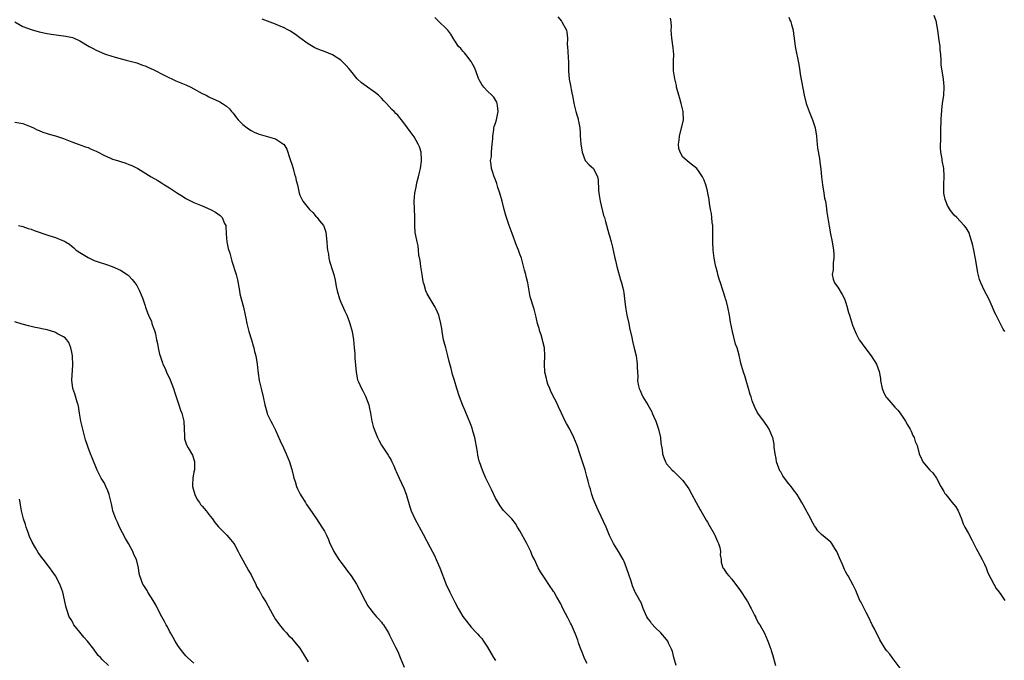
# Model space of a CAD drawing. Units: inches. Extents: x 2610000 to 2613000, y 1533000 to 1536000.
# Drawn here: x 2611562 to 2611804, y 1534070 to 1534228 of the extents above; entities that cross this region are included whole.
import ezdxf

# ---------------------------------------------------------------- set-up
doc = ezdxf.new("R2010")
doc.units = ezdxf.units.IN
doc.header["$MEASUREMENT"] = 0
doc.layers.add('LD26101533_10ft', color=254, linetype='Continuous')

msp = doc.modelspace()

# ---------------------------------------------------------------- linework, layer by layer
at = {"layer": 'LD26101533_10ft'}
for points, elevation in [([(2611803.99, 1534151), (2611803.62, 1534151.62), (2611803, 1534152.77), (2611802.78, 1534153.22), (2611801.85, 1534155), (2611801.58, 1534155.58), (2611800.99, 1534156.99), (2611800.05, 1534159), (2611798.97, 1534160.97), (2611798.07, 1534163), (2611797.78, 1534163.78), (2611797.39, 1534165.39), (2611797.14, 1534167), (2611796.82, 1534168.82), (2611796.35, 1534171), (2611796.13, 1534172.13), (2611795.9, 1534173), (2611795.38, 1534174.62), (2611795.29, 1534175), (2611795.21, 1534175.21), (2611794.48, 1534176.48), (2611794.05, 1534177), (2611793, 1534178.1), (2611792.2, 1534179), (2611791.6, 1534179.6), (2611791, 1534180.28), (2611790.69, 1534180.69), (2611789.94, 1534181.94), (2611789.5, 1534183), (2611789.38, 1534183.38), (2611789.03, 1534185), (2611789, 1534187), (2611789.12, 1534189.12), (2611789.04, 1534191), (2611788.65, 1534193), (2611788.6, 1534193.4), (2611788.3, 1534195), (2611788.21, 1534196.21), (2611788.22, 1534197), (2611788.26, 1534197.74), (2611788.28, 1534200.28), (2611788.38, 1534203), (2611788.49, 1534204.49), (2611788.51, 1534205), (2611788.56, 1534205.44), (2611788.73, 1534207), (2611789, 1534209), (2611789.15, 1534211), (2611789.15, 1534211.15), (2611788.98, 1534212.98), (2611788.6, 1534215), (2611788.37, 1534216.37), (2611788.4, 1534217.6), (2611788.29, 1534219), (2611788.16, 1534220.16), (2611788.09, 1534221), (2611787.79, 1534223), (2611787.74, 1534223.74), (2611787.54, 1534225), (2611787.23, 1534226.77), (2611787.21, 1534227), (2611787.17, 1534227.17), (2611786.62, 1534228.62)], 8320), ([(2611561, 1534227.02), (2611563, 1534225.91), (2611565, 1534225.12), (2611567, 1534224.56), (2611569, 1534224.15), (2611569.99, 1534223.99), (2611573.52, 1534223.52), (2611575.16, 1534223.16), (2611575.57, 1534223), (2611577, 1534222.38), (2611579.27, 1534221), (2611580.39, 1534220.39), (2611581, 1534220.07), (2611583, 1534219.2), (2611583.55, 1534219), (2611585.65, 1534218.35), (2611588.37, 1534217.63), (2611591, 1534216.96), (2611592.4, 1534216.4), (2611593, 1534216.24), (2611593.81, 1534215.81), (2611595, 1534215.32), (2611597.84, 1534213.84), (2611600.58, 1534212.58), (2611603, 1534211.56), (2611604.2, 1534211), (2611605, 1534210.6), (2611607, 1534209.48), (2611607.98, 1534209), (2611608.62, 1534208.62), (2611609, 1534208.43), (2611611, 1534207.53), (2611611.38, 1534207.38), (2611612.03, 1534207), (2611613, 1534206.33), (2611613.68, 1534205.68), (2611614.2, 1534205), (2611614.58, 1534204.58), (2611615, 1534204.06), (2611615.45, 1534203.45), (2611615.81, 1534203), (2611617, 1534201.82), (2611618.03, 1534201), (2611618.59, 1534200.59), (2611619, 1534200.34), (2611619.9, 1534199.9), (2611621, 1534199.43), (2611625, 1534198.29), (2611627, 1534197.03), (2611627.02, 1534197), (2611627.79, 1534195.79), (2611628.52, 1534193.48), (2611628.7, 1534193), (2611629, 1534192.08), (2611629.31, 1534191), (2611629.66, 1534189.66), (2611629.91, 1534189), (2611630.08, 1534188.08), (2611630.37, 1534187), (2611630.79, 1534185), (2611631, 1534184.47), (2611631.47, 1534183.47), (2611631.72, 1534183), (2611633, 1534181.37), (2611633.35, 1534181), (2611634.19, 1534180.19), (2611635, 1534179.18), (2611635.11, 1534179.11), (2611635.21, 1534179), (2611635.84, 1534178.16), (2611636.77, 1534177), (2611636.85, 1534176.85), (2611637, 1534176.4), (2611637.37, 1534175.37), (2611637.64, 1534173), (2611637.68, 1534171.68), (2611637.78, 1534171), (2611637.98, 1534170.02), (2611638.1, 1534169), (2611638.28, 1534168.28), (2611639, 1534165.99), (2611639.29, 1534165), (2611639.63, 1534163.63), (2611639.92, 1534162.08), (2611640.15, 1534161), (2611640.69, 1534159), (2611641, 1534158.25), (2611641.99, 1534155.99), (2611642.5, 1534155), (2611643, 1534153.72), (2611643.26, 1534153), (2611643.8, 1534151), (2611644.16, 1534149), (2611644.33, 1534147), (2611644.44, 1534145.56), (2611644.46, 1534144.46), (2611644.77, 1534141), (2611645.15, 1534139.15), (2611645.19, 1534139), (2611645.34, 1534138.66), (2611646.09, 1534137), (2611646.44, 1534136.44), (2611647.1, 1534135.1), (2611647.89, 1534133), (2611648.1, 1534132.1), (2611648.32, 1534131), (2611648.67, 1534129), (2611649, 1534127.66), (2611649.2, 1534127), (2611650.04, 1534125), (2611650.37, 1534124.37), (2611651, 1534123.14), (2611652.69, 1534120.69), (2611653, 1534120.12), (2611653.41, 1534119.41), (2611653.58, 1534119), (2611654.06, 1534118.06), (2611654.46, 1534117), (2611654.64, 1534116.64), (2611655.35, 1534115), (2611656.52, 1534112.52), (2611657.08, 1534111.08), (2611657.97, 1534107.97), (2611658.29, 1534107), (2611659.2, 1534105), (2611661.27, 1534101.27), (2611663, 1534097.98), (2611664.01, 1534096.01), (2611664.46, 1534095), (2611665.31, 1534093), (2611666.9, 1534088.9), (2611667.78, 1534087), (2611669, 1534084.54), (2611669.87, 1534083), (2611671, 1534081.05), (2611671.87, 1534079.87), (2611673, 1534078.39), (2611674.35, 1534077), (2611674.69, 1534076.69), (2611675, 1534076.32), (2611675.62, 1534075.62), (2611676.07, 1534075), (2611677, 1534073.55), (2611677.93, 1534071.93), (2611678.5, 1534071), (2611679, 1534070.26)], 8260), ([(2611701.53, 1534069.53), (2611701, 1534070.43), (2611700.73, 1534071), (2611700.3, 1534072.3), (2611699.98, 1534073), (2611699.39, 1534074.61), (2611699.22, 1534075.22), (2611698.67, 1534076.67), (2611698.17, 1534077.83), (2611697.66, 1534079), (2611697.42, 1534079.42), (2611697, 1534080.25), (2611696.73, 1534080.73), (2611696.18, 1534081.82), (2611695.55, 1534083), (2611695, 1534084.15), (2611693.95, 1534085.95), (2611693.36, 1534087), (2611693.22, 1534087.22), (2611693, 1534087.59), (2611692.41, 1534088.41), (2611691, 1534090.54), (2611690.01, 1534092.01), (2611689.51, 1534093), (2611688.57, 1534095), (2611688.02, 1534096.02), (2611687.67, 1534097), (2611686.71, 1534099), (2611685, 1534102.09), (2611684.41, 1534103), (2611683.89, 1534103.89), (2611683, 1534105.01), (2611681, 1534107.04), (2611680.18, 1534108.18), (2611679.63, 1534109), (2611679, 1534110.08), (2611678.1, 1534112.1), (2611677, 1534114.15), (2611676.62, 1534115), (2611676.16, 1534116.15), (2611675.77, 1534117), (2611675.05, 1534119), (2611675, 1534119.19), (2611674.68, 1534120.68), (2611674.54, 1534121.46), (2611674.11, 1534124.11), (2611673.9, 1534125), (2611673.43, 1534126.57), (2611673.27, 1534127.27), (2611673, 1534127.91), (2611672.73, 1534128.73), (2611672.3, 1534129.7), (2611671.57, 1534131.57), (2611671, 1534132.82), (2611670.18, 1534135), (2611669.52, 1534137), (2611668.93, 1534139), (2611668.45, 1534140.45), (2611668.1, 1534141.9), (2611667.64, 1534143.64), (2611667.34, 1534145), (2611666.8, 1534147), (2611666.4, 1534148.4), (2611666.25, 1534149), (2611665.88, 1534151), (2611665.79, 1534151.79), (2611665.6, 1534153), (2611665.13, 1534155), (2611664.46, 1534156.46), (2611664.2, 1534157), (2611662.93, 1534159), (2611662.24, 1534160.24), (2611661.87, 1534161), (2611661.48, 1534162.52), (2611661.32, 1534163), (2611661.25, 1534163.25), (2611660.97, 1534165.03), (2611660.64, 1534167), (2611660.48, 1534168.48), (2611660.2, 1534169.8), (2611660.13, 1534171), (2611660.04, 1534172.04), (2611659.77, 1534173), (2611659.41, 1534174.58), (2611659.31, 1534175.31), (2611659.19, 1534177), (2611659.2, 1534178.8), (2611659.17, 1534179.17), (2611659, 1534183), (2611659.17, 1534185), (2611659.52, 1534186.48), (2611659.61, 1534187), (2611659.81, 1534187.81), (2611660.14, 1534189), (2611660.29, 1534189.71), (2611660.59, 1534191), (2611660.85, 1534192.85), (2611660.86, 1534193), (2611660.83, 1534193.17), (2611660.72, 1534195), (2611660.34, 1534196.34), (2611660.02, 1534197), (2611659, 1534198.81), (2611658.08, 1534200.08), (2611657.4, 1534201), (2611657, 1534201.58), (2611655.89, 1534203), (2611655.48, 1534203.48), (2611655, 1534204.11), (2611654.54, 1534204.54), (2611654.16, 1534205), (2611653.55, 1534205.55), (2611652.27, 1534207), (2611651.61, 1534207.61), (2611651, 1534208.27), (2611650.28, 1534209), (2611649.57, 1534209.57), (2611649, 1534210), (2611647.58, 1534211), (2611647.23, 1534211.23), (2611646.08, 1534212.08), (2611645.07, 1534213.07), (2611643.51, 1534215), (2611643, 1534215.6), (2611642.33, 1534216.33), (2611641.69, 1534217), (2611641, 1534217.66), (2611639, 1534218.96), (2611637, 1534219.75), (2611636.07, 1534220.07), (2611634.69, 1534220.69), (2611633, 1534221.64), (2611631, 1534223.09), (2611629.92, 1534223.92), (2611629, 1534224.52), (2611628.72, 1534224.72), (2611628.23, 1534225), (2611627, 1534225.64), (2611625.93, 1534226.07), (2611625, 1534226.46), (2611621.7, 1534227.7)], 8270), ([(2611723.33, 1534069), (2611722.73, 1534071), (2611722.44, 1534072.44), (2611722.2, 1534073), (2611721.49, 1534074.51), (2611721.3, 1534075), (2611721, 1534075.37), (2611719.57, 1534077), (2611718.25, 1534078.25), (2611717.32, 1534079.32), (2611717, 1534079.85), (2611716.5, 1534080.5), (2611716.15, 1534081), (2611715.26, 1534083), (2611715, 1534083.76), (2611714.64, 1534084.64), (2611714.4, 1534085), (2611713.28, 1534087), (2611713.17, 1534087.17), (2611712.61, 1534088.61), (2611712.28, 1534089.72), (2611711.17, 1534093), (2611710.55, 1534094.55), (2611710.33, 1534095), (2611709.18, 1534097), (2611707.97, 1534099), (2611707.63, 1534099.63), (2611707, 1534100.95), (2611706.13, 1534103), (2611704.28, 1534107), (2611703.9, 1534107.9), (2611703.39, 1534109), (2611703, 1534110.03), (2611702.75, 1534110.75), (2611702.64, 1534111), (2611702.28, 1534112.28), (2611702.04, 1534113), (2611701.74, 1534114.26), (2611701.41, 1534115.41), (2611701, 1534117.06), (2611700.37, 1534119), (2611699.67, 1534121), (2611699, 1534123), (2611698.22, 1534125), (2611697.23, 1534127), (2611696.4, 1534128.4), (2611696.11, 1534129), (2611695.17, 1534131), (2611694.5, 1534132.5), (2611693.86, 1534133.86), (2611693.26, 1534135), (2611692.51, 1534136.51), (2611692.3, 1534137), (2611691.88, 1534138.12), (2611691.57, 1534139), (2611691.49, 1534139.49), (2611691.1, 1534141), (2611691.03, 1534143.03), (2611691.13, 1534145), (2611691.01, 1534147), (2611690.59, 1534148.59), (2611690.53, 1534149), (2611690.17, 1534150.17), (2611689.89, 1534151), (2611689.75, 1534151.75), (2611689.33, 1534153), (2611689, 1534154.55), (2611688.49, 1534156.49), (2611688.3, 1534157), (2611687.65, 1534159), (2611687.52, 1534159.52), (2611687.25, 1534161), (2611686.92, 1534163), (2611686.51, 1534164.51), (2611686.42, 1534165), (2611686.1, 1534166.1), (2611685.71, 1534167.71), (2611685.34, 1534169), (2611685, 1534170.01), (2611684.63, 1534171), (2611684.16, 1534172.16), (2611683.1, 1534175.1), (2611682.39, 1534177), (2611681.51, 1534179.51), (2611681.11, 1534181), (2611680.6, 1534183), (2611680.07, 1534185), (2611679.61, 1534186.39), (2611679.33, 1534187.33), (2611679, 1534188.26), (2611678.79, 1534188.79), (2611678.68, 1534189), (2611678.3, 1534190.3), (2611678.01, 1534191), (2611677.9, 1534191.9), (2611677.81, 1534193), (2611678, 1534194), (2611678.02, 1534195), (2611678.09, 1534196.09), (2611678.22, 1534197), (2611678.32, 1534198.32), (2611678.32, 1534199), (2611678.61, 1534200.61), (2611678.61, 1534201), (2611678.68, 1534201.32), (2611679, 1534202.19), (2611679.26, 1534203), (2611679.68, 1534205), (2611679.47, 1534206.53), (2611679.44, 1534207), (2611679.33, 1534207.33), (2611678.58, 1534208.58), (2611678.13, 1534209), (2611677, 1534209.99), (2611676.12, 1534211), (2611675.65, 1534211.65), (2611675, 1534212.77), (2611674.84, 1534213.16), (2611674.16, 1534215), (2611673.83, 1534215.83), (2611673.22, 1534217), (2611673, 1534217.32), (2611671.75, 1534219), (2611671.41, 1534219.41), (2611671, 1534219.8), (2611670.46, 1534220.46), (2611669.94, 1534221), (2611669, 1534222.36), (2611668.57, 1534223), (2611668.02, 1534224.02), (2611667.28, 1534225), (2611667, 1534225.34), (2611665.1, 1534227.1), (2611664.1, 1534228.1)], 8280), ([(2611694.29, 1534228.29), (2611695.16, 1534227.16), (2611695.3, 1534227), (2611696.44, 1534225), (2611696.51, 1534224.52), (2611696.67, 1534223), (2611696.62, 1534221.38), (2611696.63, 1534221), (2611696.92, 1534217.08), (2611696.95, 1534215), (2611697.1, 1534213), (2611697.41, 1534211.41), (2611697.56, 1534210.44), (2611698.04, 1534208.04), (2611698.21, 1534207), (2611698.72, 1534205), (2611699, 1534203.99), (2611699.25, 1534203.25), (2611699.3, 1534203), (2611699.33, 1534202.67), (2611699.66, 1534201), (2611699.81, 1534199.81), (2611699.81, 1534199), (2611699.87, 1534198.13), (2611699.98, 1534197), (2611700.09, 1534196.09), (2611700.26, 1534195), (2611700.99, 1534192.99), (2611701.96, 1534191.96), (2611703.01, 1534191), (2611704.07, 1534189), (2611704.21, 1534188.21), (2611704.3, 1534185.7), (2611704.36, 1534185), (2611704.69, 1534183), (2611705.53, 1534179.53), (2611705.73, 1534179), (2611706.02, 1534177.98), (2611706.85, 1534175), (2611707, 1534174.49), (2611707.4, 1534173), (2611707.71, 1534171.71), (2611708.31, 1534169), (2611708.46, 1534168.46), (2611708.8, 1534167), (2611709.71, 1534163.71), (2611709.93, 1534163), (2611710.26, 1534161.74), (2611710.42, 1534161), (2611710.47, 1534160.47), (2611710.68, 1534159), (2611710.88, 1534157), (2611711.26, 1534155), (2611711.71, 1534153), (2611711.92, 1534151.92), (2611712.46, 1534149.54), (2611712.61, 1534148.61), (2611713.06, 1534146.94), (2611713.51, 1534145), (2611713.71, 1534143.71), (2611713.79, 1534143), (2611713.77, 1534142.23), (2611713.89, 1534139.89), (2611713.84, 1534139), (2611714, 1534138), (2611714.23, 1534137), (2611714.49, 1534136.49), (2611715, 1534135.34), (2611715.13, 1534135.13), (2611715.18, 1534135), (2611716.42, 1534133), (2611717, 1534131.85), (2611717.33, 1534131.33), (2611717.47, 1534131), (2611717.79, 1534130.21), (2611718.32, 1534129), (2611718.5, 1534128.5), (2611718.99, 1534127), (2611719.49, 1534125), (2611719.61, 1534123.61), (2611719.93, 1534122.07), (2611720, 1534121), (2611720.24, 1534120.24), (2611720.72, 1534119), (2611721, 1534118.54), (2611722.38, 1534117), (2611722.71, 1534116.71), (2611725, 1534114.43), (2611726.05, 1534113), (2611726.42, 1534112.42), (2611727.21, 1534111), (2611728.26, 1534109), (2611729.26, 1534107.26), (2611729.39, 1534107), (2611730.7, 1534104.7), (2611731, 1534104.24), (2611731.43, 1534103.43), (2611732.65, 1534101.35), (2611732.84, 1534101), (2611733.49, 1534099.49), (2611733.74, 1534099), (2611734.03, 1534097.97), (2611734.21, 1534097), (2611734.16, 1534096.16), (2611734.36, 1534095), (2611734.38, 1534094.38), (2611734.82, 1534093), (2611735, 1534092.76), (2611735.72, 1534091.72), (2611736.26, 1534091), (2611737, 1534090.25), (2611738.36, 1534088.36), (2611739, 1534087.56), (2611740.69, 1534085), (2611740.8, 1534084.8), (2611741, 1534084.48), (2611741.46, 1534083.46), (2611741.74, 1534083), (2611742.6, 1534081.4), (2611742.78, 1534081), (2611742.84, 1534080.84), (2611743, 1534080.56), (2611743.48, 1534079.48), (2611743.84, 1534079), (2611745, 1534076.95), (2611745.82, 1534075), (2611746.33, 1534073.67), (2611746.58, 1534073), (2611746.67, 1534072.67), (2611747, 1534071.74), (2611747.7, 1534069)], 8290), ([(2611778.34, 1534068.34), (2611776.31, 1534071), (2611775.79, 1534071.79), (2611775, 1534072.65), (2611774.74, 1534073), (2611773.35, 1534075.35), (2611771.98, 1534078.02), (2611771.44, 1534079), (2611770.5, 1534081), (2611769.98, 1534082.02), (2611769.35, 1534083.35), (2611768.63, 1534084.62), (2611768.44, 1534085), (2611767.57, 1534087), (2611767.42, 1534087.42), (2611766.78, 1534088.78), (2611765.52, 1534091), (2611765.32, 1534091.32), (2611765, 1534091.97), (2611764.62, 1534092.62), (2611764.49, 1534093), (2611764.16, 1534093.84), (2611763.42, 1534095.42), (2611763, 1534096.46), (2611762.74, 1534097), (2611762.29, 1534097.71), (2611761.53, 1534099), (2611761.32, 1534099.32), (2611759, 1534101.17), (2611758.11, 1534102.11), (2611757.55, 1534103), (2611757.32, 1534103.32), (2611757, 1534103.85), (2611756.59, 1534104.59), (2611756.38, 1534105), (2611754.47, 1534108.47), (2611754.2, 1534109), (2611753.07, 1534111), (2611752.16, 1534112.16), (2611751.56, 1534113), (2611751, 1534113.64), (2611749.94, 1534115), (2611749.54, 1534115.54), (2611749, 1534116.53), (2611748.81, 1534116.81), (2611748, 1534119), (2611747.86, 1534119.86), (2611747.62, 1534121), (2611747.41, 1534122.59), (2611747.36, 1534123.36), (2611747.03, 1534125), (2611747, 1534125.1), (2611746.14, 1534127), (2611745.72, 1534127.72), (2611745, 1534128.78), (2611743.42, 1534131), (2611743.25, 1534131.25), (2611742.57, 1534132.57), (2611742, 1534134), (2611741.73, 1534135), (2611741.53, 1534135.53), (2611741.13, 1534137), (2611740.48, 1534139), (2611740.15, 1534140.15), (2611739.84, 1534141), (2611739.37, 1534142.63), (2611739.22, 1534143.22), (2611738.76, 1534145.24), (2611738.28, 1534147), (2611737.93, 1534147.93), (2611737.15, 1534151), (2611736.7, 1534153.3), (2611736.4, 1534155), (2611735.98, 1534157), (2611735.65, 1534158.35), (2611735.47, 1534159), (2611735.34, 1534159.34), (2611734.88, 1534160.88), (2611734.81, 1534161.19), (2611734.19, 1534163), (2611733.87, 1534163.87), (2611733.57, 1534165), (2611733.47, 1534165.47), (2611733.05, 1534167), (2611733, 1534167.29), (2611732.69, 1534169), (2611732.45, 1534171), (2611732.36, 1534173), (2611732.35, 1534176.35), (2611732.32, 1534177), (2611732.2, 1534177.8), (2611732.1, 1534179), (2611731.99, 1534179.99), (2611731.77, 1534181), (2611731.49, 1534182.51), (2611731.41, 1534183.41), (2611731.11, 1534185), (2611731, 1534185.51), (2611730.62, 1534187), (2611730.18, 1534188.18), (2611729.81, 1534189), (2611729.51, 1534189.51), (2611729, 1534190.23), (2611728.4, 1534191), (2611727.64, 1534191.64), (2611727, 1534192.06), (2611726.51, 1534192.51), (2611725, 1534193.82), (2611724.29, 1534195), (2611723.98, 1534195.98), (2611723.9, 1534197), (2611724.04, 1534197.96), (2611724.12, 1534199), (2611724.65, 1534201), (2611724.71, 1534201.29), (2611725.1, 1534203), (2611725.04, 1534205), (2611724.54, 1534207), (2611724.21, 1534208.21), (2611723.97, 1534209), (2611723.58, 1534210.42), (2611723.45, 1534211), (2611723.4, 1534211.4), (2611722.98, 1534213.02), (2611722.68, 1534215), (2611722.71, 1534216.71), (2611722.67, 1534217), (2611722.65, 1534217.35), (2611722.76, 1534219), (2611722.64, 1534220.64), (2611722.26, 1534223), (2611722.14, 1534225), (2611722.18, 1534225.82), (2611722.14, 1534227), (2611721.94, 1534227.94)], 8300), ([(2611751, 1534228.15), (2611751.3, 1534227.3), (2611751.44, 1534227), (2611751.65, 1534226.35), (2611752.02, 1534225), (2611752.13, 1534224.13), (2611752.3, 1534223), (2611752.55, 1534221), (2611752.61, 1534220.61), (2611753.35, 1534217), (2611753.59, 1534215.59), (2611753.81, 1534214.19), (2611754.73, 1534209), (2611755.23, 1534207), (2611755.98, 1534205), (2611756.8, 1534203), (2611757.42, 1534201), (2611757.75, 1534199), (2611757.85, 1534197.85), (2611757.96, 1534197), (2611758.05, 1534196.05), (2611758.49, 1534193.51), (2611758.6, 1534192.6), (2611758.85, 1534190.85), (2611759.03, 1534189), (2611759.26, 1534187), (2611759.59, 1534185), (2611759.78, 1534183.78), (2611759.95, 1534183), (2611760.14, 1534181.86), (2611760.32, 1534180.32), (2611760.91, 1534176.91), (2611761.2, 1534175), (2611761.61, 1534173), (2611761.98, 1534171), (2611762.05, 1534169.95), (2611762.06, 1534169), (2611761.87, 1534167.87), (2611761.84, 1534167), (2611761.87, 1534166.13), (2611761.65, 1534165), (2611761.89, 1534163.89), (2611762.23, 1534163), (2611763, 1534161.89), (2611764.07, 1534160.07), (2611764.63, 1534159), (2611765, 1534158.02), (2611765.24, 1534157.24), (2611765.67, 1534155.67), (2611765.84, 1534155), (2611766.59, 1534152.59), (2611767.24, 1534151), (2611767.53, 1534150.47), (2611768.28, 1534149), (2611768.55, 1534148.55), (2611769, 1534147.96), (2611769.39, 1534147.39), (2611771.23, 1534145), (2611772.48, 1534143), (2611773.17, 1534141.17), (2611773.48, 1534139.48), (2611773.51, 1534139), (2611773.9, 1534137), (2611774.2, 1534136.2), (2611774.8, 1534135), (2611775, 1534134.7), (2611776.54, 1534133), (2611777, 1534132.47), (2611777.71, 1534131.71), (2611778.28, 1534131), (2611779, 1534129.96), (2611779.63, 1534129), (2611780.14, 1534128.14), (2611780.77, 1534127), (2611781, 1534126.52), (2611781.46, 1534125.47), (2611781.73, 1534125), (2611782.01, 1534124.01), (2611782.46, 1534123), (2611782.94, 1534121), (2611783.61, 1534119.61), (2611783.88, 1534119), (2611785.59, 1534117), (2611786.29, 1534116.29), (2611787.21, 1534115), (2611788.33, 1534113), (2611789, 1534111.71), (2611789.28, 1534111.28), (2611789.48, 1534111), (2611790.17, 1534110.17), (2611791, 1534109.13), (2611791.96, 1534107.96), (2611792.54, 1534107), (2611793.39, 1534105), (2611793.8, 1534103.8), (2611794.2, 1534103), (2611795, 1534101.55), (2611795.86, 1534099.86), (2611797, 1534097.77), (2611797.36, 1534097), (2611797.91, 1534095.91), (2611798.43, 1534095), (2611799, 1534093.88), (2611799.39, 1534093), (2611799.8, 1534091.8), (2611801.28, 1534089), (2611801.89, 1534087.89), (2611802.62, 1534087), (2611803, 1534086.48), (2611804.03, 1534085)], 8310), ([(2611561, 1534202.42), (2611563, 1534202.05), (2611565, 1534201.29), (2611565.63, 1534201), (2611566.54, 1534200.54), (2611567, 1534200.33), (2611567.93, 1534199.93), (2611569, 1534199.61), (2611569.45, 1534199.45), (2611571, 1534199.09), (2611571.28, 1534199), (2611573, 1534198.4), (2611575, 1534197.56), (2611576.54, 1534197), (2611578.35, 1534196.35), (2611579, 1534196.18), (2611579.77, 1534195.77), (2611581, 1534195.31), (2611581.18, 1534195.18), (2611583, 1534194.21), (2611584.33, 1534193.67), (2611585, 1534193.35), (2611586.22, 1534193), (2611587, 1534192.71), (2611588.31, 1534192.31), (2611589, 1534192.01), (2611589.76, 1534191.76), (2611591.18, 1534191), (2611594.51, 1534189), (2611596.09, 1534188.09), (2611597, 1534187.54), (2611597.78, 1534187), (2611599, 1534186.28), (2611600.94, 1534185), (2611602.22, 1534184.22), (2611603, 1534183.69), (2611605, 1534182.65), (2611606.18, 1534182.18), (2611607, 1534181.89), (2611609.09, 1534181), (2611610.3, 1534180.3), (2611611.46, 1534179.46), (2611611.89, 1534179), (2611612.5, 1534177.5), (2611612.78, 1534177), (2611612.83, 1534176.83), (2611612.91, 1534175), (2611613.08, 1534173), (2611613.39, 1534171.39), (2611613.77, 1534170.23), (2611614.27, 1534168.27), (2611615.34, 1534165), (2611615.69, 1534163.69), (2611616.14, 1534161), (2611616.28, 1534160.28), (2611616.6, 1534159), (2611617.14, 1534157), (2611617.54, 1534155), (2611617.69, 1534154.31), (2611617.93, 1534153), (2611618.47, 1534151), (2611619.1, 1534149), (2611619.53, 1534147.53), (2611619.68, 1534147), (2611619.89, 1534146.11), (2611620.14, 1534145), (2611620.47, 1534143), (2611620.65, 1534141.35), (2611620.76, 1534140.76), (2611621, 1534139), (2611621.5, 1534137), (2611621.96, 1534135), (2611622.36, 1534133), (2611622.92, 1534131), (2611623, 1534130.8), (2611623.86, 1534129), (2611624.26, 1534128.26), (2611625, 1534126.77), (2611626.15, 1534124.15), (2611627, 1534122.45), (2611627.64, 1534121), (2611628.04, 1534120.04), (2611628.42, 1534119), (2611629, 1534117.15), (2611629.44, 1534115.44), (2611629.52, 1534115), (2611629.8, 1534114.2), (2611630.17, 1534113), (2611630.38, 1534112.38), (2611631.07, 1534111.07), (2611631.33, 1534110.67), (2611632.34, 1534109), (2611632.58, 1534108.58), (2611633, 1534108.01), (2611633.4, 1534107.4), (2611635.1, 1534105), (2611636.39, 1534103), (2611637, 1534102), (2611637.35, 1534101.35), (2611637.49, 1534101), (2611637.99, 1534099.99), (2611638.36, 1534099), (2611639, 1534097.7), (2611639.34, 1534097), (2611639.96, 1534095.96), (2611640.58, 1534095), (2611641, 1534094.4), (2611642.09, 1534093), (2611642.47, 1534092.47), (2611643.58, 1534091), (2611644.87, 1534089), (2611645.59, 1534087.59), (2611645.94, 1534087), (2611646.28, 1534086.28), (2611647, 1534084.88), (2611647.68, 1534083.68), (2611648.18, 1534083), (2611649, 1534081.97), (2611649.83, 1534081), (2611650.39, 1534080.39), (2611651, 1534079.66), (2611651.28, 1534079.28), (2611651.47, 1534079), (2611652.7, 1534077), (2611653, 1534076.43), (2611653.45, 1534075.45), (2611654.46, 1534073.54), (2611655, 1534072.42), (2611655.43, 1534071.43), (2611655.64, 1534071), (2611656.61, 1534068.61)], 8250), ([(2611561.97, 1534177), (2611563, 1534176.78), (2611564.31, 1534176.31), (2611565, 1534176.12), (2611565.78, 1534175.78), (2611569.39, 1534174.61), (2611571, 1534174.12), (2611572.55, 1534173.45), (2611573, 1534173.29), (2611573.2, 1534173.2), (2611573.49, 1534173), (2611574.43, 1534172.43), (2611575, 1534171.99), (2611575.55, 1534171.55), (2611576.12, 1534171), (2611577, 1534170.4), (2611579, 1534169.15), (2611580.47, 1534168.47), (2611581, 1534168.27), (2611581.96, 1534167.96), (2611583, 1534167.6), (2611583.49, 1534167.49), (2611584.89, 1534167), (2611587, 1534166.08), (2611588.58, 1534165), (2611588.82, 1534164.82), (2611589, 1534164.71), (2611589.81, 1534163.81), (2611590.47, 1534163), (2611591, 1534162.3), (2611591.65, 1534161), (2611592.02, 1534160.02), (2611592.43, 1534159), (2611593, 1534157.31), (2611593.12, 1534157), (2611593.56, 1534155.56), (2611593.86, 1534155), (2611594.54, 1534153.46), (2611594.69, 1534153), (2611594.75, 1534152.75), (2611595, 1534152.07), (2611595.27, 1534151.27), (2611595.4, 1534151), (2611595.53, 1534150.47), (2611595.84, 1534149), (2611596.03, 1534148.03), (2611596.2, 1534147), (2611596.57, 1534145.43), (2611596.69, 1534145), (2611597.31, 1534143.31), (2611597.39, 1534143), (2611597.89, 1534141.89), (2611598.24, 1534141), (2611599.12, 1534139.12), (2611599.94, 1534137), (2611600.19, 1534136.19), (2611601.3, 1534133), (2611601.7, 1534131.7), (2611602.02, 1534131), (2611602.36, 1534129.64), (2611602.49, 1534129), (2611602.65, 1534125.35), (2611602.64, 1534125), (2611602.7, 1534124.7), (2611603, 1534123.67), (2611603.17, 1534123.16), (2611603.24, 1534123), (2611603.56, 1534122.44), (2611604.67, 1534120.67), (2611605.1, 1534119.1), (2611605.09, 1534117.09), (2611605, 1534116.6), (2611604.75, 1534115), (2611604.65, 1534113.35), (2611604.67, 1534113), (2611605.18, 1534111), (2611605.8, 1534109.8), (2611606.36, 1534109), (2611606.57, 1534108.57), (2611607, 1534108.12), (2611607.97, 1534107), (2611609, 1534105.65), (2611609.54, 1534105), (2611610.11, 1534104.11), (2611611, 1534103.07), (2611613.06, 1534101), (2611613.98, 1534099.98), (2611614.75, 1534099), (2611615, 1534098.6), (2611615.83, 1534097), (2611616.22, 1534096.22), (2611617, 1534094.87), (2611618.36, 1534092.36), (2611619, 1534091.26), (2611619.3, 1534090.7), (2611620.15, 1534089), (2611620.38, 1534088.38), (2611621, 1534087.39), (2611621.13, 1534087.13), (2611621.23, 1534087), (2611621.83, 1534085.84), (2611622.62, 1534084.62), (2611624.21, 1534081.79), (2611625, 1534080.34), (2611625.54, 1534079.54), (2611626.02, 1534079), (2611627, 1534077.76), (2611627.72, 1534077), (2611628.31, 1534076.31), (2611629, 1534075.71), (2611629.3, 1534075.3), (2611631, 1534073.31), (2611632.37, 1534071), (2611633, 1534069.91)], 8240), ([(2611605, 1534069.62), (2611603.39, 1534071), (2611603.2, 1534071.2), (2611603, 1534071.36), (2611602.29, 1534072.29), (2611601.67, 1534073), (2611601, 1534073.95), (2611600.37, 1534075), (2611599.92, 1534075.92), (2611599.24, 1534077), (2611599, 1534077.44), (2611598.48, 1534078.49), (2611598.17, 1534079), (2611597.8, 1534079.8), (2611597.1, 1534081), (2611596.05, 1534083), (2611595.73, 1534083.73), (2611594.98, 1534084.98), (2611593.7, 1534087), (2611593.47, 1534087.47), (2611592.68, 1534088.68), (2611592.44, 1534089), (2611591.7, 1534091), (2611591.58, 1534091.58), (2611591.37, 1534093), (2611590.9, 1534095), (2611590.24, 1534096.24), (2611589.98, 1534097), (2611588.93, 1534099), (2611588.19, 1534100.19), (2611586.74, 1534103), (2611586.19, 1534104.19), (2611585.8, 1534105), (2611585.12, 1534107), (2611585, 1534107.49), (2611584.74, 1534108.74), (2611584.18, 1534111), (2611583.88, 1534111.88), (2611583.39, 1534113), (2611583, 1534113.77), (2611582.26, 1534115), (2611581.82, 1534115.82), (2611581.21, 1534117), (2611579.98, 1534119.98), (2611579.62, 1534121), (2611579, 1534122.54), (2611578.83, 1534123), (2611578.38, 1534124.38), (2611577.71, 1534127), (2611577.27, 1534129), (2611576.94, 1534131), (2611576.65, 1534132.65), (2611576.57, 1534133), (2611576.34, 1534133.66), (2611575.75, 1534135.75), (2611575.29, 1534137), (2611575.03, 1534139.03), (2611575.26, 1534142.74), (2611575.15, 1534145), (2611575, 1534145.94), (2611574.8, 1534147), (2611574.28, 1534148.28), (2611573.77, 1534149), (2611573.42, 1534149.42), (2611573, 1534149.72), (2611571.52, 1534150.48), (2611571, 1534150.78), (2611570.84, 1534150.84), (2611569, 1534151.39), (2611567.67, 1534151.67), (2611567, 1534151.85), (2611566.02, 1534152.02), (2611565, 1534152.27), (2611564.39, 1534152.39), (2611562.81, 1534152.81), (2611561, 1534153.39)], 8230), ([(2611584.01, 1534069), (2611582.48, 1534070.48), (2611582.03, 1534071), (2611581.5, 1534071.5), (2611581, 1534072.2), (2611580.63, 1534072.63), (2611580.4, 1534073), (2611578.9, 1534075), (2611577.99, 1534075.99), (2611577, 1534077.19), (2611575.54, 1534079), (2611575.34, 1534079.34), (2611575, 1534080.04), (2611574.38, 1534081), (2611573.68, 1534083), (2611573.55, 1534083.55), (2611573, 1534086.27), (2611572.82, 1534087), (2611572.31, 1534088.31), (2611572.06, 1534089), (2611571, 1534091.04), (2611570.19, 1534092.19), (2611569.65, 1534093), (2611569, 1534093.81), (2611568.09, 1534095), (2611567.59, 1534095.59), (2611566.73, 1534096.73), (2611566.13, 1534097.87), (2611565.29, 1534099.29), (2611564.66, 1534100.66), (2611564.32, 1534101.68), (2611563.82, 1534103), (2611563.62, 1534103.62), (2611563.19, 1534105), (2611562.69, 1534107), (2611562.44, 1534108.44), (2611562.31, 1534109), (2611562.15, 1534109.85)], 8220)]:
    msp.add_lwpolyline(points, dxfattribs=dict(at, elevation=elevation))

doc.saveas('drawing.dxf')
